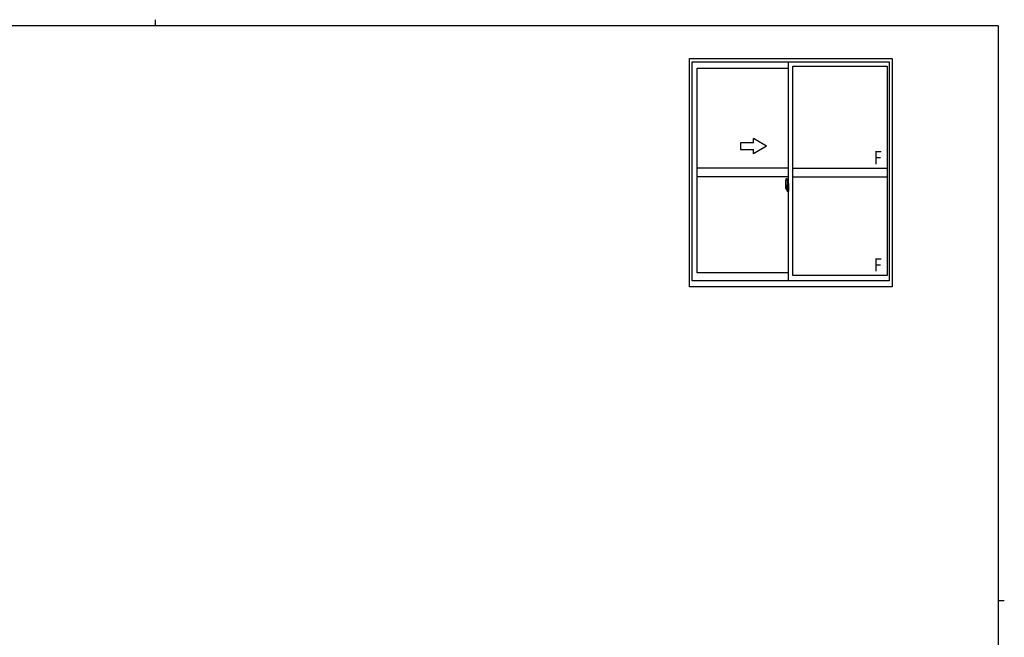
# Model space of a CAD drawing. Extents: x 0 to 793, y 0 to 564.
# Drawn here: x 326 to 776, y 282 to 564 of the extents above; entities that cross this region are included whole.
import ezdxf

# ---------------------------------------------------------------- set-up
doc = ezdxf.new("R2010")
doc.units = 0
doc.linetypes.add('YCENTER_1', pattern=[13, 10, -1, 1, -1])
doc.layers.add('YKK_A1', color=4, linetype='CONTINUOUS', lineweight=30)
doc.layers.add('YKK_ZWAK', color=7, linetype='CONTINUOUS')
doc.styles.add('text-b', font='extslim2.shx', dxfattribs={"width": 0.8, "bigfont": 'extfont2.shx'})

# ---------------------------------------------------------------- blocks, each defined once
blk = doc.blocks.new('A201')
at = {"layer": 'YKK_ZWAK', "color": 8, "linetype": 'Continuous'}
blk.add_line((296.01, 412), (296.01, 410), dxfattribs=at)
at = {"layer": 'YKK_ZWAK', "color": 254, "linetype": 'Continuous'}
for p, q in [((571, 410), (21, 410)), ((571, 410), (571, 35)), ((571, 222.5), (573, 222.5))]:
    blk.add_line(p, q, dxfattribs=at)

msp = doc.modelspace()

# ---------------------------------------------------------------- linework, layer by layer
at = {"layer": 'YKK_A1'}
for p, q in [((631.82, 442.15), (631.82, 546.4)), ((631.82, 546.4), (724.32, 546.4)), ((633.07, 444.9), (633.07, 544.9)), ((633.07, 544.9), (723.07, 544.9)), ((677.07, 444.9), (677.07, 544.9)), ((723.07, 544.9), (723.07, 444.9)), ((724.32, 546.4), (724.32, 442.15)), ((635.32, 448.6), (635.32, 542.05)), ((635.32, 542.05), (677.07, 542.05)), ((679.07, 543), (722.17, 543)), ((679.07, 447.4), (679.07, 543)), ((722.17, 543), (722.17, 447.4)), ((677.07, 496.4), (635.32, 496.4)), ((679.07, 496.4), (722.17, 496.4)), ((677.07, 492.4), (635.32, 492.4)), ((675.91, 491.56), (676.34, 491.57)), ((676.37, 491.55), (676.37, 488.29)), ((679.07, 492.4), (722.17, 492.4)), ((675.67, 489.31), (675.67, 487.09)), ((675.71, 487.04), (675.92, 487.03)), ((676.25, 488.44), (675.87, 488.44)), ((675.87, 487.38), (675.87, 488.44)), ((675.87, 487.38), (675.87, 487.38)), ((675.87, 487.33), (675.87, 487.38)), ((675.87, 487.34), (675.87, 487.38)), ((675.89, 488.37), (676.25, 488.37)), ((675.89, 487.39), (675.89, 488.37)), ((675.92, 487.2), (675.92, 487.03)), ((676.14, 487.2), (675.92, 487.2)), ((675.96, 487.13), (675.92, 487.13)), ((675.96, 487.09), (675.96, 487.17)), ((675.96, 487.17), (676.19, 487.17)), ((675.96, 487.09), (676.19, 487.09)), ((675.96, 486.96), (675.96, 487.09)), ((675.96, 486.94), (675.96, 486.96)), ((675.96, 486.94), (676.24, 486.94)), ((676.04, 486.67), (676.03, 486.68)), ((676.07, 486.64), (676.04, 486.67)), ((676.07, 486.69), (676.07, 486.64)), ((676.25, 486.64), (676.07, 486.64)), ((676.09, 486.71), (676.25, 486.71)), ((676.14, 487.21), (676.14, 487.17)), ((676.18, 487.21), (676.14, 487.21)), ((676.18, 487.99), (676.18, 487.17)), ((676.35, 487.99), (676.18, 487.99)), ((676.19, 487.66), (676.18, 487.66)), ((676.19, 487.55), (676.19, 487.75)), ((676.19, 487.55), (676.29, 487.55)), ((676.19, 487.55), (676.19, 487.55)), ((676.19, 487.47), (676.19, 487.55)), ((676.19, 487.47), (676.29, 487.47)), ((676.19, 487.43), (676.19, 487.47)), ((676.19, 487.43), (676.29, 487.43)), ((676.19, 487.23), (676.19, 487.43)), ((676.19, 487.23), (676.29, 487.23)), ((676.19, 487.18), (676.19, 487.23)), ((676.19, 487.18), (676.29, 487.18)), ((676.19, 487.17), (676.19, 487.18)), ((676.19, 487.17), (676.29, 487.17)), ((676.21, 486.94), (676.19, 486.96)), ((676.19, 486.96), (676.19, 486.96)), ((676.23, 486.94), (676.21, 486.94)), ((676.24, 486.94), (676.23, 486.94)), ((676.25, 486.94), (676.24, 486.94)), ((676.27, 486.94), (676.25, 486.94)), ((676.28, 486.95), (676.27, 486.94)), ((676.29, 487.13), (676.28, 487.13)), ((676.29, 486.96), (676.28, 486.96)), ((676.28, 486.96), (676.28, 486.95)), ((676.29, 488.33), (676.29, 487.99)), ((676.29, 488.17), (676.29, 488.22)), ((676.29, 487.99), (676.29, 487.77)), ((676.29, 487.99), (676.29, 487.77)), ((676.37, 487.87), (676.29, 487.87)), ((676.29, 487.77), (676.46, 487.77)), ((676.29, 487.57), (676.46, 487.57)), ((676.29, 487.55), (676.29, 486.75)), ((676.46, 487.55), (676.29, 487.55)), ((676.29, 487.55), (676.29, 487.55)), ((676.29, 487.47), (676.29, 487.55)), ((676.29, 487.43), (676.29, 487.47)), ((676.29, 487.23), (676.29, 487.43)), ((676.29, 487.4), (676.29, 487.13)), ((676.29, 487.18), (676.29, 487.23)), ((676.29, 487.17), (676.29, 487.18)), ((676.29, 487.17), (676.29, 487.04)), ((676.29, 487.04), (676.29, 487.03)), ((676.29, 487.03), (676.29, 486.98)), ((676.35, 488.29), (676.35, 487.99)), ((676.37, 488.29), (676.35, 488.29)), ((676.37, 488.33), (676.37, 487.77)), ((676.37, 487.77), (676.37, 488.12)), ((676.37, 487.83), (676.37, 488.07)), ((676.37, 487.03), (676.37, 487.55)), ((676.37, 487.55), (676.37, 486.75)), ((676.39, 488.15), (676.49, 488.15)), ((676.49, 487), (676.39, 487)), ((676.46, 487.77), (676.46, 487.57)), ((676.46, 487.57), (676.46, 487.55)), ((676.49, 489.26), (676.49, 488.35)), ((676.62, 488.35), (676.49, 488.35)), ((676.49, 487.98), (676.49, 488.3)), ((676.5, 487.96), (676.49, 487.98)), ((676.49, 487.18), (676.5, 487.2)), ((676.49, 487.17), (676.49, 487.18)), ((676.49, 486.85), (676.49, 487.17)), ((676.49, 485.9), (676.49, 486.8)), ((676.62, 486.8), (676.49, 486.8)), ((676.51, 487.93), (676.5, 487.96)), ((676.5, 487.2), (676.51, 487.22)), ((676.52, 487.92), (676.51, 487.93)), ((676.51, 487.22), (676.52, 487.23)), ((676.52, 488.33), (676.52, 488.35)), ((676.64, 488.33), (676.52, 488.32)), ((676.64, 488.33), (676.52, 488.33)), ((676.53, 487.91), (676.52, 487.92)), ((676.52, 487.23), (676.52, 487.24)), ((676.52, 487.24), (676.53, 487.24)), ((676.64, 486.83), (676.52, 486.83)), ((676.52, 486.83), (676.52, 486.8)), ((676.64, 486.83), (676.52, 486.83)), ((676.54, 487.91), (676.53, 487.91)), ((676.53, 487.24), (676.54, 487.24)), ((676.62, 489.31), (676.54, 489.31)), ((676.54, 487.91), (676.54, 487.24)), ((676.54, 487.91), (676.54, 487.91)), ((676.62, 485.85), (676.54, 485.85)), ((676.55, 487.91), (676.55, 486.89)), ((677.04, 487.95), (676.58, 487.93)), ((676.58, 486.87), (677.04, 486.85)), ((676.62, 489.31), (676.62, 488.35)), ((676.62, 489.28), (676.64, 489.28)), ((676.62, 486.98), (676.62, 486.92)), ((676.62, 485.85), (676.62, 486.8)), ((676.62, 485.87), (676.64, 485.87)), ((676.64, 489.31), (677.07, 489.33)), ((676.64, 489.31), (676.64, 488.33)), ((676.64, 489.28), (676.64, 488.33)), ((676.99, 487), (676.64, 487)), ((676.64, 486.89), (676.99, 486.89)), ((676.64, 486.83), (676.64, 485.84)), ((676.64, 485.87), (676.64, 486.83)), ((676.64, 485.84), (677.07, 485.83)), ((676.72, 488.07), (676.72, 488)), ((676.91, 488.09), (676.75, 488.09)), ((676.75, 487.97), (676.91, 487.97)), ((676.93, 488.07), (676.93, 488)), ((677.02, 486.98), (677.02, 486.92)), ((677.05, 487.93), (677.05, 486.87)), ((677.05, 487.93), (677.05, 487.93)), ((677.07, 487.71), (677.05, 487.71)), ((677.07, 487.39), (677.05, 487.39)), ((677.07, 489.33), (677.07, 485.83)), ((677.07, 448.6), (635.32, 448.6)), ((722.17, 447.4), (679.07, 447.4)), ((724.32, 442.15), (631.82, 442.15)), ((723.07, 444.9), (633.07, 444.9))]:
    msp.add_line(p, q, dxfattribs=at)
at = {"layer": 'YKK_A1', "linetype": 'Continuous'}
for p, q in [((667.07, 506.4), (661.07, 509.86)), ((661.07, 507.9), (661.07, 509.86)), ((661.07, 507.9), (655.07, 507.9)), ((655.07, 507.9), (655.07, 504.9)), ((655.07, 504.9), (661.07, 504.9)), ((667.07, 506.4), (661.07, 502.94)), ((661.07, 502.94), (661.07, 504.9))]:
    msp.add_line(p, q, dxfattribs=at)
at = {"layer": 'YKK_A1', "linetype": 'YCENTER_1'}
msp.add_line((675.49, 487.4), (677.23, 487.4), dxfattribs=at)
at = {"layer": 'YKK_A1'}
for centre, radius, start, end in [((688.92, 489.26), 13.25, 170.2065, 179.8214), ((675.91, 491.51), 0.05, 92, 170.2065), ((676.34, 491.55), 0.025, 0, 92), ((675.72, 487.09), 0.05, 180, 268), ((675.89, 488.39), 0.025, 180, 270), ((677.34, 487.38), 1.48, 179.9189, 190.8132), ((677.17, 487.32), 1.31, 179.5362, 192.8514), ((677.36, 487.35), 1.47, 178.4207, 189.3309), ((676.81, 487.24), 0.933, 188.6291, 193.1575), ((677.17, 487.32), 1.31, 192.8514, 209.2312), ((676.78, 487.26), 0.88, 189.9821, 192.053), ((676.81, 487.24), 0.933, 193.1575, 216.6329), ((676.78, 487.26), 0.88, 192.053, 218.8262), ((676.09, 486.69), 0.025, 90, 180), ((676.2, 487.18), 0.095, 266.9123, 356.7406), ((676.25, 488.33), 0.112, 0, 90), ((676.25, 488.33), 0.0375, 0, 90), ((676.25, 486.75), 0.0375, 270, 0), ((676.25, 486.75), 0.112, 270, 0), ((676.39, 488.12), 0.025, 91, 180), ((676.39, 487.03), 0.025, 180, 269), ((676.54, 489.26), 0.05, 90, 180), ((676.52, 488.3), 0.025, 92, 180), ((676.52, 486.85), 0.025, 180, 268), ((676.54, 485.9), 0.05, 180, 270), ((676.58, 487.91), 0.0254, 88.9921, 157.9025), ((676.58, 486.89), 0.0256, 202.4382, 270.6673), ((676.64, 486.98), 0.025, 90, 180), ((676.64, 486.92), 0.025, 180, 270), ((676.75, 488.07), 0.025, 90, 180), ((676.75, 488), 0.025, 180, 270), ((676.91, 488.07), 0.025, 0, 90), ((676.91, 488), 0.025, 270, 0), ((676.99, 486.98), 0.025, 0, 90), ((676.99, 486.92), 0.025, 270, 0)]:
    msp.add_arc(centre, radius, start, end, dxfattribs=at)
for centre, major_axis, ratio, start_param, end_param in [((676.29, 487.75), (-0.1, 0), 0.251336, -1.570796, 0), ((676.29, 487.55), (-0.1, 0), 0.251336, -1.570796, 0), ((676.19, 486.98), (-0.1, 0), 0.637322, 2.888912, 3.141593), ((676.58, 487.91), (-0.0236, 0.0086), 0.995692, -0.002865, 0.348119), ((676.58, 486.89), (0.0236, 0.0086), 0.995692, 2.793473, 3.144458), ((677.04, 487.93), (0.0106, 0.011), 0.965668, -0.785388, 0.820294), ((677.04, 486.87), (-0.0106, 0.011), 0.965668, 2.321299, 3.92698)]:
    msp.add_ellipse(centre, major_axis=major_axis, ratio=ratio, start_param=start_param, end_param=end_param, dxfattribs=at)

# ---------------------------------------------------------------- block references
at = {"layer": 'YKK_ZWAK', "xscale": 1.4, "yscale": 1.4, "zscale": 1.4}
msp.add_blockref('A201', (-26.6, -12.6), dxfattribs=at)

# ---------------------------------------------------------------- texts
at = {"layer": 'YKK_A1', "style": 'text-b', "width": 0.8}
for p in [(715.99, 498.2), (715.99, 449.2)]:
    msp.add_text('F', height=6, dxfattribs=at).set_placement(p)

doc.saveas('drawing.dxf')
